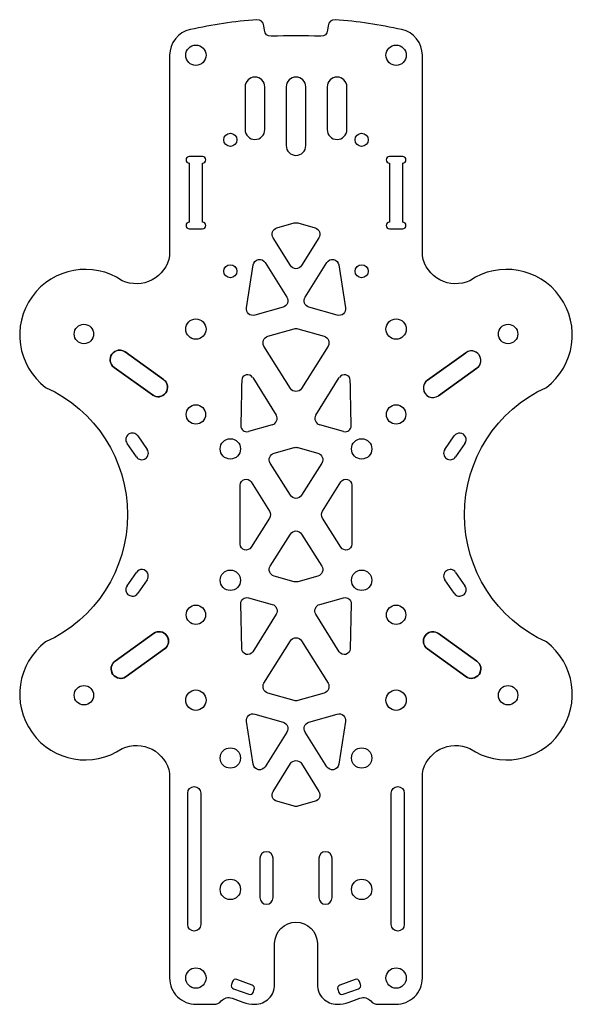
# Model space of a CAD drawing. Units: millimetres. Extents: x -42 to 42, y -75 to 75.
import ezdxf

# ---------------------------------------------------------------- set-up
doc = ezdxf.new("R2010")
doc.units = ezdxf.units.MM
doc.header["$MEASUREMENT"] = 0
doc.layers.get('0').update_dxf_attribs({"true_color": 0xffffff})

msp = doc.modelspace()

# ---------------------------------------------------------------- linework, layer by layer
for p, q in [((-26.02, 24.77), (-20.17, 20.57)), ((-20.17, 20.57), (-26.02, 24.77)), ((20.01, 20.45), (25.85, 24.66)), ((-27.71, 22.42), (-21.86, 18.22)), ((-27.71, 22.42), (-21.86, 18.22)), ((27.55, 22.3), (21.7, 18.1)), ((-6.6, 20.88), (-3.03, 15.16)), ((3.03, 15.16), (6.6, 20.88)), ((-3.61, 13.67), (-7.26, 12.66)), ((7.26, 12.66), (3.61, 13.67)), ((-24.31, 8.79), (-25.74, 10.83)), ((-24.1, 11.98), (-22.67, 9.93)), ((22.67, 9.93), (24.1, 11.98)), ((25.74, 10.83), (24.31, 8.79)), ((-25.74, -10.83), (-24.31, -8.79)), ((24.31, -8.79), (25.74, -10.83)), ((-22.67, -9.93), (-24.1, -11.98)), ((24.1, -11.98), (22.67, -9.93)), ((-27.55, -22.3), (-21.7, -18.1)), ((-27.55, -22.3), (-21.7, -18.1)), ((-21.7, -18.1), (-27.55, -22.3)), ((21.7, -18.1), (27.55, -22.3)), ((27.55, -22.3), (21.7, -18.1)), ((-25.85, -24.66), (-20.01, -20.45)), ((-20.01, -20.45), (-25.85, -24.66)), ((-25.85, -24.66), (-20.01, -20.45)), ((20.01, -20.45), (25.85, -24.66)), ((25.85, -24.66), (20.01, -20.45))]:
    msp.add_line(p, q)
for points in [[(26.47, -35.62, 0.973149), (38.14, -19.38), (38.14, -19.38, -0.644443), (38.14, 19.38), (38.14, 19.38, 0.973149), (26.47, 35.62), (26.47, 35.62, -0.492011), (19.25, 39.4), (19.25, 69.95, 0.352652), (16.1, 73.86, 0.033946), (5.96, 75.36, 0.411771), (4.88, 74.45), (4.82, 73.75, -0.40386), (3.78, 72.83, 0.025899), (-3.78, 72.83, -0.40386), (-4.82, 73.75), (-4.88, 74.45, 0.411771), (-5.96, 75.36, 0.033946), (-16.1, 73.86, 0.352652), (-19.25, 69.95), (-19.25, 39.4, -0.492011), (-26.47, 35.62), (-26.47, 35.62, 0.973149), (-38.14, 19.38), (-38.14, 19.38, -0.644443), (-38.14, -19.38), (-38.14, -19.38, 0.973149), (-26.47, -35.62), (-26.47, -35.62, -0.492011), (-19.25, -39.4), (-19.25, -70.56, 0.417084), (-15.21, -74.56), (-12.51, -74.56, 0.215313), (-11.38, -74.05, -0.308615), (-9.74, -73.63), (-8.08, -74.24, 0.087489), (-6.27, -74.56), (-6.25, -74.56, 0.414214), (-3.25, -71.56), (-3.25, -65.31, -1), (3.25, -65.31), (3.25, -71.56, 0.414214), (6.25, -74.56), (6.27, -74.56, 0.087489), (8.08, -74.24), (9.74, -73.63, -0.308615), (11.38, -74.05, 0.215313), (12.51, -74.56), (15.21, -74.56, 0.417084), (19.25, -70.56), (19.25, -39.4, -0.492011), (26.47, -35.62)], [(-4.75, 58.62), (-4.75, 65.12, 1), (-7.75, 65.12), (-7.75, 58.62, 1)], [(-1.5, 65.12), (-1.5, 56.2, 1), (1.5, 56.2), (1.5, 65.12, 1)], [(7.75, 58.62), (7.75, 65.12, 1), (4.75, 65.12), (4.75, 58.62, 1)], [(-14.25, 44.52), (-14.25, 53.52, 1), (-14.25, 54.52), (-16.25, 54.52, 1), (-16.25, 53.52), (-16.25, 44.52, 1), (-16.25, 43.52), (-14.25, 43.52, 1)], [(14.25, 43.52), (16.25, 43.52, 1), (16.25, 44.52), (16.25, 53.52, 1), (16.25, 54.52), (14.25, 54.52, 1), (14.25, 53.52), (14.25, 44.52, 1)], [(-0.28, 44.41, -0.140224), (0.28, 44.41), (2.93, 43.65, -0.49874), (3.5, 42.16), (0.85, 37.91, -0.554383), (-0.85, 37.91), (-3.5, 42.16, -0.49874), (-2.93, 43.65)], [(-1.95, 31.61), (-6.28, 30.37, -0.548057), (-7.54, 31.48), (-6.52, 38.01, -0.694176), (-4.68, 38.38), (-1.38, 33.1, -0.49874)], [(6.28, 30.37), (1.95, 31.61, -0.49874), (1.38, 33.1), (4.68, 38.38, -0.694176), (6.52, 38.01), (7.54, 31.48, -0.548057)], [(-4.3, 27.16), (-0.28, 28.31, -0.140224), (0.28, 28.31), (4.3, 27.16, -0.49874), (4.88, 25.67), (0.85, 19.22, -0.554383), (-0.85, 19.22), (-4.88, 25.67, -0.49874)], [(-21.86, 18.22), (-27.71, 22.42, -1), (-26.02, 24.77), (-20.17, 20.57, -1)], [(25.85, 24.66), (20.01, 20.45, 1), (21.7, 18.1), (27.55, 22.3, 1)], [(0.27, 10.21), (3.34, 9.36, -0.501541), (3.92, 7.86), (0.85, 2.95, -0.554383), (-0.85, 2.95), (-3.92, 7.86, -0.501541), (-3.34, 9.36), (-0.27, 10.21, -0.135658)], [(-4.05, 0.53, -0.286684), (-4.05, -0.53), (-6.83, -4.97, -0.751659), (-8.49, -4.5), (-8.49, 4.5, -0.751659), (-6.83, 4.97)], [(8.49, -4.5, -0.751655), (6.83, -4.97), (4.05, -0.53, -0.286684), (4.05, 0.53), (6.83, 4.97, -0.751659), (8.49, 4.5)], [(-3.34, -9.36, -0.501541), (-3.92, -7.86), (-0.85, -2.95, -0.554383), (0.85, -2.95), (3.92, -7.86, -0.501541), (3.34, -9.36), (0.27, -10.21, -0.135658), (-0.27, -10.21)], [(-6.6, -20.88, -0.742098), (-8.27, -20.43), (-8.4, -13.54, -0.500349), (-7.26, -12.66), (-3.61, -13.67, -0.501487), (-3.03, -15.16)], [(7.26, -12.66, -0.500352), (8.4, -13.54), (8.27, -20.43, -0.744578), (6.6, -20.88), (3.03, -15.16, -0.501487), (3.61, -13.67)], [(-25.85, -24.66), (-20.01, -20.45, 1), (-21.7, -18.1), (-27.55, -22.3, 1)], [(-20.01, -20.45), (-25.85, -24.66, -1), (-27.55, -22.3), (-21.7, -18.1, -1)], [(25.85, -24.66), (20.01, -20.45, -1), (21.7, -18.1), (27.55, -22.3, -1)], [(-0.85, -19.22, -0.554383), (0.85, -19.22), (4.88, -25.67, -0.49874), (4.3, -27.16), (0.28, -28.31, -0.140224), (-0.28, -28.31), (-4.3, -27.16, -0.49874), (-4.88, -25.67)], [(-4.68, -38.38, -0.694176), (-6.52, -38.01), (-7.54, -31.48, -0.548057), (-6.28, -30.37), (-1.95, -31.61, -0.49874), (-1.38, -33.1)], [(1.38, -33.1, -0.49874), (1.95, -31.61), (6.28, -30.37, -0.548057), (7.54, -31.48), (6.52, -38.01, -0.694176), (4.68, -38.38)], [(0.28, -44.41, -0.140224), (-0.28, -44.41), (-2.93, -43.65, -0.49874), (-3.5, -42.16), (-0.85, -37.91, -0.554383), (0.85, -37.91), (3.5, -42.16, -0.49874), (2.93, -43.65)], [(-16.5, -62.41), (-16.5, -42.41, -1), (-14.5, -42.41), (-14.5, -62.41, -1)], [(16.5, -42.41), (16.5, -62.41, -1), (14.5, -62.41), (14.5, -42.41, -1)], [(-5.5, -58.32, 1), (-3.5, -58.32), (-3.5, -52.32, 1), (-5.5, -52.32)], [(3.5, -58.32, 1), (5.5, -58.32), (5.5, -52.32, 1), (3.5, -52.32)], [(-9.66, -71.08), (-9.83, -71.55, 0.414214), (-9.53, -72.19), (-7.18, -73.04, 0.414214), (-6.54, -72.75), (-6.37, -72.28, 0.414214), (-6.67, -71.63), (-9.02, -70.78, 0.414214)], [(9.02, -70.78), (6.67, -71.63, 0.414214), (6.37, -72.28), (6.54, -72.75, 0.414214), (7.18, -73.04), (9.53, -72.19, 0.414214), (9.83, -71.55), (9.66, -71.08, 0.414214)]]:
    msp.add_lwpolyline(points, format="xyb", close=True)
for centre, radius in [((-15.25, 69.95), 1.55), ((15.25, 69.95), 1.55), ((-10, 57.06), 1), ((10, 57.06), 1), ((-10, 37.06), 1), ((10, 37.06), 1), ((-32.3, 27.5), 1.48), ((-15.25, 28.25), 1.55), ((15.25, 28.25), 1.55), ((32.3, 27.5), 1.48), ((-15.25, 15.25), 1.48), ((15.25, 15.25), 1.48), ((-10, 10), 1.55), ((10, 10), 1.55), ((-10, -10), 1.55), ((10, -10), 1.55), ((-15.25, -15.25), 1.48), ((15.25, -15.25), 1.48), ((-32.3, -27.5), 1.48), ((-15.25, -28.25), 1.55), ((15.25, -28.25), 1.55), ((32.3, -27.5), 1.48), ((-10, -37.06), 1.55), ((10, -37.06), 1.55), ((-10, -57.06), 1.55), ((10, -57.06), 1.55), ((-15.25, -70.56), 1.55), ((15.25, -70.56), 1.55)]:
    msp.add_circle(centre, radius)
for centre, radius, start, end in [((-26.86, 23.59), 1.45, 54.3003, 234.3003), ((-26.86, 23.59), 1.45, 54.3, 234.3), ((26.7, 23.48), 1.45, 305.7, 125.7), ((-7.37, 20.41), 0.9, 31.9935, 178.6764), ((7.37, 20.41), 0.9, 1.3236, 148.0065), ((-21.02, 19.39), 1.45, 234.3, 54.3), ((-21.02, 19.39), 1.45, 234.3003, 54.3003), ((20.85, 19.28), 1.45, 125.7, 305.7), ((-3.88, 14.63), 1, 285.4609, 31.9935), ((3.88, 14.63), 1, 148.0065, 254.5391), ((-7.5, 13.53), 0.9, 179.1362, 285.4609), ((7.5, 13.53), 0.9, 254.5391, 0.8638), ((-24.92, 11.41), 1, 35, 215), ((24.92, 11.41), 1, 325, 145), ((-23.49, 9.36), 1, 215, 35), ((23.49, 9.36), 1, 145, 325), ((-23.49, -9.36), 1, 325, 145), ((23.49, -9.36), 1, 35, 215), ((-24.92, -11.41), 1, 145, 325), ((24.92, -11.41), 1, 215, 35), ((-20.85, -19.28), 1.45, 305.7, 125.7), ((-20.85, -19.28), 1.45, 305.7, 125.7), ((-20.85, -19.28), 1.45, 305.6997, 125.6997), ((20.85, -19.28), 1.45, 54.3, 234.3), ((20.85, -19.28), 1.45, 54.3, 234.3), ((-26.7, -23.48), 1.45, 125.7, 305.7), ((-26.7, -23.48), 1.45, 125.6997, 305.6997), ((-26.7, -23.48), 1.45, 125.7, 305.7), ((26.7, -23.48), 1.45, 234.3, 54.3), ((26.7, -23.48), 1.45, 234.3, 54.3)]:
    msp.add_arc(centre, radius, start, end)
for start_param, end_param in [(1.336255, 1.416118), (4.867067, 4.94693)]:
    msp.add_ellipse((0, 0), major_axis=(0, 87.9), ratio=0.096702, start_param=start_param, end_param=end_param)

doc.saveas('drawing.dxf')
